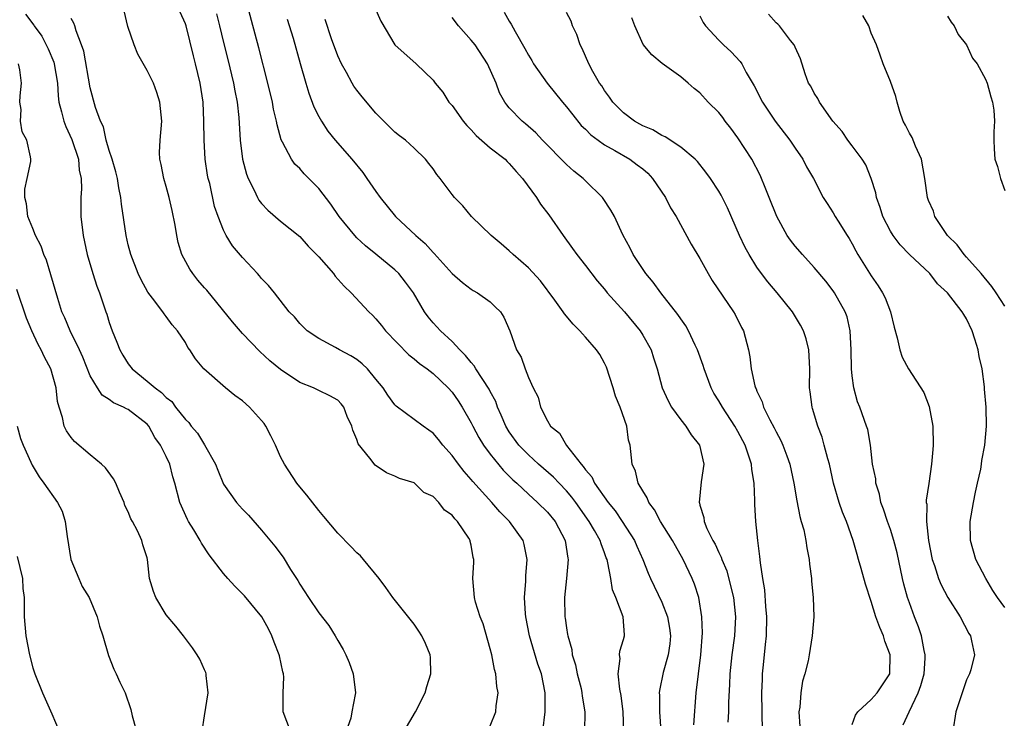
# Model space of a CAD drawing. Units: inches. Extents: x 2511000 to 2514000, y 1545000 to 1548000.
# Drawn here: x 2512420 to 2512523, y 1545166 to 1545240 of the extents above; entities that cross this region are included whole.
import ezdxf

# ---------------------------------------------------------------- set-up
doc = ezdxf.new("R2010")
doc.units = ezdxf.units.IN
doc.header["$MEASUREMENT"] = 0
doc.layers.add('LD25111545_2ft', color=114, linetype='Continuous')

msp = doc.modelspace()

# ---------------------------------------------------------------- linework, layer by layer
at = {"layer": 'LD25111545_2ft'}
for points, elevation in [([(2512483.03, 1545165), (2512482.96, 1545167), (2512482.74, 1545168.74), (2512482.59, 1545169.41), (2512482.44, 1545171), (2512482.63, 1545172.63), (2512482.58, 1545173), (2512482.61, 1545173.39), (2512483, 1545174.59), (2512483.11, 1545175), (2512483.09, 1545175.09), (2512482.96, 1545177), (2512482.18, 1545179), (2512481.82, 1545179.82), (2512481.65, 1545181), (2512481.36, 1545182.64), (2512481.26, 1545183), (2512481.18, 1545183.18), (2512481, 1545183.7), (2512480.63, 1545184.63), (2512480.53, 1545185), (2512479.96, 1545186.04), (2512479.4, 1545187), (2512477.98, 1545189), (2512477.56, 1545189.56), (2512477, 1545190.21), (2512476.24, 1545191), (2512475.64, 1545191.64), (2512474.08, 1545193), (2512473, 1545193.97), (2512472, 1545195), (2512471, 1545196.4), (2512470.64, 1545197), (2512470.16, 1545198.16), (2512469.77, 1545199), (2512469.57, 1545199.57), (2512469, 1545200.63), (2512468.88, 1545200.88), (2512467.49, 1545203), (2512467.32, 1545203.32), (2512467, 1545203.66), (2512466.41, 1545204.41), (2512465.81, 1545205), (2512465, 1545205.88), (2512463.77, 1545207), (2512463, 1545207.85), (2512462.47, 1545208.47), (2512462.1, 1545209), (2512460.93, 1545211), (2512460.11, 1545212.11), (2512459.4, 1545213), (2512459, 1545213.39), (2512457, 1545215.04), (2512455.91, 1545215.91), (2512455, 1545216.76), (2512454.77, 1545217), (2512453.16, 1545219), (2512452.28, 1545220.28), (2512451, 1545221.92), (2512449.48, 1545223.48), (2512449, 1545224.02), (2512448.5, 1545224.5), (2512448.13, 1545225), (2512447.19, 1545226.81), (2512447.05, 1545227.05), (2512446.62, 1545228.62), (2512446.56, 1545229), (2512446.25, 1545230.25), (2512446.13, 1545231), (2512445.65, 1545233), (2512444.71, 1545236.71), (2512443.56, 1545241)], 7286), ([(2512456.85, 1545241), (2512457.5, 1545239.5), (2512458.98, 1545237), (2512461.22, 1545235), (2512463, 1545233.31), (2512463.23, 1545233), (2512464.03, 1545232.03), (2512464.67, 1545231), (2512465, 1545230.64), (2512466.15, 1545229), (2512466.54, 1545228.54), (2512467, 1545228.1), (2512467.51, 1545227.51), (2512469, 1545226.21), (2512470.55, 1545225), (2512470.77, 1545224.77), (2512471, 1545224.57), (2512471.73, 1545223.73), (2512472.4, 1545223), (2512473.84, 1545221), (2512474.29, 1545220.29), (2512475.16, 1545219.16), (2512476.65, 1545217), (2512477.65, 1545215.65), (2512478.1, 1545215), (2512479, 1545213.86), (2512480.23, 1545212.23), (2512481, 1545211.36), (2512481.29, 1545211), (2512483.08, 1545209), (2512484.73, 1545207), (2512485, 1545206.55), (2512485.89, 1545205), (2512486.15, 1545204.15), (2512486.53, 1545203), (2512487.05, 1545201), (2512487.66, 1545199.66), (2512488.03, 1545199), (2512489, 1545197.67), (2512489.52, 1545197), (2512490.08, 1545196.08), (2512490.95, 1545195), (2512491.42, 1545193), (2512491.14, 1545191.14), (2512490.92, 1545189), (2512490.95, 1545188.95), (2512491, 1545188.72), (2512491.41, 1545187.41), (2512491.44, 1545187), (2512491.74, 1545186.26), (2512492.37, 1545185), (2512492.61, 1545184.61), (2512493, 1545183.73), (2512493.25, 1545183.25), (2512493.32, 1545183), (2512493.82, 1545181.82), (2512494.23, 1545180.23), (2512494.52, 1545179), (2512494.75, 1545177), (2512494.65, 1545175), (2512494.37, 1545173), (2512494.16, 1545171), (2512494.12, 1545169.88), (2512494.02, 1545168.02), (2512494.01, 1545167), (2512493.94, 1545165.94)], 7280), ([(2512420.22, 1545240.22), (2512421.08, 1545239.08), (2512421.12, 1545239), (2512421.92, 1545237.92), (2512422.4, 1545237), (2512422.6, 1545236.6), (2512423.19, 1545235.19), (2512423.24, 1545235), (2512423.57, 1545233), (2512423.65, 1545231.65), (2512423.73, 1545231), (2512424.01, 1545229.99), (2512424.23, 1545229), (2512424.44, 1545228.44), (2512425.08, 1545227.08), (2512425.78, 1545225), (2512425.86, 1545223.86), (2512426.06, 1545223), (2512426.1, 1545221.9), (2512426.03, 1545221), (2512426.03, 1545219), (2512426.26, 1545217), (2512426.69, 1545215), (2512427.28, 1545213), (2512427.7, 1545211.7), (2512427.97, 1545211), (2512428.64, 1545209), (2512428.74, 1545208.74), (2512429, 1545207.89), (2512429.31, 1545207), (2512429.81, 1545205.81), (2512430.13, 1545205), (2512430.44, 1545204.44), (2512431, 1545203.55), (2512431.41, 1545203), (2512433, 1545201.73), (2512433.82, 1545201), (2512434.51, 1545200.51), (2512435, 1545200.01), (2512435.57, 1545199.57), (2512435.98, 1545199), (2512437, 1545197.69), (2512437.37, 1545197.37), (2512437.62, 1545197), (2512438.26, 1545196.26), (2512439.02, 1545195.02), (2512440.15, 1545193), (2512440.39, 1545192.39), (2512441, 1545190.92), (2512442.38, 1545189), (2512443, 1545188.3), (2512443.64, 1545187.64), (2512445, 1545186.07), (2512446.4, 1545184.4), (2512447.25, 1545183.25), (2512448.04, 1545181.96), (2512448.79, 1545180.79), (2512449, 1545180.41), (2512449.93, 1545179), (2512451, 1545177.4), (2512452.06, 1545176.06), (2512452.73, 1545175), (2512453, 1545174.49), (2512453.56, 1545173.56), (2512453.86, 1545173), (2512454.19, 1545172.19), (2512454.62, 1545171), (2512454.84, 1545169), (2512454.82, 1545168.82), (2512454.46, 1545167), (2512454.36, 1545166.36), (2512453.89, 1545165)], 7296), ([(2512459.98, 1545165), (2512461.14, 1545167), (2512462.17, 1545169), (2512462.33, 1545169.67), (2512462.77, 1545171), (2512462.72, 1545172.72), (2512462.69, 1545173), (2512462.19, 1545174.19), (2512461.82, 1545175), (2512461.49, 1545175.49), (2512461, 1545176.22), (2512458.78, 1545179), (2512458.05, 1545180.05), (2512457.33, 1545181), (2512455.7, 1545183), (2512455.37, 1545183.37), (2512455, 1545183.71), (2512454.36, 1545184.36), (2512453, 1545185.75), (2512451.53, 1545187.53), (2512451, 1545188.14), (2512449.76, 1545189.76), (2512449, 1545190.63), (2512448.71, 1545191), (2512447.39, 1545193), (2512447, 1545193.79), (2512446.45, 1545195), (2512445.97, 1545195.97), (2512445.46, 1545197), (2512445.27, 1545197.27), (2512445, 1545197.59), (2512443.74, 1545199), (2512443, 1545199.66), (2512442.2, 1545200.2), (2512441.21, 1545201), (2512438.94, 1545203), (2512438.07, 1545204.07), (2512437.46, 1545205), (2512437.26, 1545205.26), (2512437, 1545205.76), (2512436.18, 1545207), (2512435.62, 1545207.62), (2512435, 1545208.49), (2512434.78, 1545208.78), (2512434.63, 1545209), (2512433.56, 1545210.44), (2512433.07, 1545211.07), (2512432.36, 1545212.36), (2512432.06, 1545213), (2512431.26, 1545215), (2512431, 1545216.01), (2512430.77, 1545217), (2512430.28, 1545220.28), (2512430.24, 1545221), (2512430, 1545222), (2512429.87, 1545223), (2512429.69, 1545223.69), (2512429.3, 1545225), (2512429, 1545225.93), (2512428.68, 1545227), (2512428.39, 1545228.39), (2512428.08, 1545229), (2512427.57, 1545230.43), (2512427, 1545232.5), (2512426.35, 1545236.35), (2512426.11, 1545237), (2512425.52, 1545238.48), (2512425.38, 1545239), (2512425.29, 1545239.29), (2512425, 1545239.79)], 7294), ([(2512469, 1545165.54), (2512469.6, 1545167), (2512469.63, 1545167.63), (2512469.82, 1545169), (2512469.69, 1545169.69), (2512469.58, 1545171), (2512469.45, 1545171.45), (2512469.15, 1545173), (2512469, 1545173.64), (2512468.25, 1545176.25), (2512467.95, 1545177), (2512467.47, 1545178.53), (2512467.35, 1545179), (2512467.18, 1545181), (2512467.27, 1545182.73), (2512467.27, 1545183), (2512467.2, 1545183.2), (2512467, 1545184.52), (2512466.9, 1545184.9), (2512466.89, 1545185), (2512466.75, 1545185.25), (2512465.58, 1545187), (2512465.28, 1545187.28), (2512465, 1545187.67), (2512464.19, 1545188.19), (2512463.62, 1545189), (2512463, 1545189.6), (2512462.04, 1545190.04), (2512461.05, 1545191), (2512461, 1545191.04), (2512459.49, 1545191.49), (2512459, 1545191.74), (2512458.1, 1545192.1), (2512456.91, 1545192.91), (2512456.37, 1545193.63), (2512455.14, 1545195.14), (2512455, 1545195.59), (2512454.56, 1545196.56), (2512454.48, 1545197), (2512454, 1545198), (2512453.62, 1545199), (2512453.35, 1545199.35), (2512453, 1545199.71), (2512452.16, 1545200.16), (2512451, 1545200.75), (2512450.46, 1545201), (2512449, 1545201.56), (2512447, 1545202.93), (2512445.85, 1545203.85), (2512444.82, 1545204.82), (2512443, 1545206.72), (2512441.95, 1545207.95), (2512439.25, 1545211.25), (2512439, 1545211.52), (2512438.32, 1545212.32), (2512437.77, 1545213), (2512437.47, 1545213.47), (2512436.63, 1545215), (2512436.26, 1545216.26), (2512436.1, 1545217), (2512435.93, 1545218.07), (2512435.62, 1545219.62), (2512435.31, 1545221), (2512435, 1545222.15), (2512434.74, 1545223), (2512434.47, 1545224.47), (2512434.32, 1545225), (2512434.3, 1545225.7), (2512434.35, 1545227), (2512434.52, 1545229), (2512434.32, 1545231), (2512434.01, 1545232.01), (2512433.64, 1545233), (2512433, 1545234.32), (2512432.02, 1545236.02), (2512431.61, 1545237), (2512430.95, 1545238.95), (2512430.58, 1545240.58)], 7292), ([(2512474.51, 1545165), (2512474.75, 1545167), (2512474.75, 1545169), (2512474.37, 1545171), (2512474.01, 1545172.01), (2512473.11, 1545175), (2512472.72, 1545177), (2512472.69, 1545177.31), (2512472.61, 1545179), (2512472.73, 1545180.73), (2512472.72, 1545181.28), (2512472.86, 1545183), (2512472.56, 1545184.56), (2512472.44, 1545185), (2512471.03, 1545187), (2512470.01, 1545188.01), (2512469.16, 1545189), (2512467.18, 1545191.18), (2512467, 1545191.41), (2512466.25, 1545192.25), (2512465.66, 1545193), (2512465, 1545193.92), (2512464.04, 1545195), (2512463.58, 1545195.58), (2512463, 1545196.25), (2512462.57, 1545196.57), (2512461.96, 1545197), (2512459.11, 1545199.11), (2512459, 1545199.22), (2512458.24, 1545200.24), (2512457.75, 1545201), (2512457, 1545201.93), (2512456.11, 1545203), (2512455.55, 1545203.55), (2512455, 1545203.98), (2512454.37, 1545204.37), (2512453.17, 1545205), (2512452.75, 1545205.25), (2512451, 1545206.2), (2512449.79, 1545207), (2512449.39, 1545207.39), (2512449, 1545207.78), (2512448.45, 1545208.45), (2512447.88, 1545209), (2512446.36, 1545211), (2512445.74, 1545211.74), (2512445, 1545212.5), (2512444.78, 1545212.78), (2512444.58, 1545213), (2512443, 1545214.69), (2512441.93, 1545215.93), (2512441.28, 1545217), (2512441, 1545217.56), (2512440.43, 1545219), (2512440.06, 1545220.06), (2512439.55, 1545222.45), (2512439.4, 1545223), (2512439.33, 1545223.33), (2512439.08, 1545225), (2512438.96, 1545227), (2512438.95, 1545229), (2512438.86, 1545231), (2512438.55, 1545233), (2512438.07, 1545235), (2512437.84, 1545235.84), (2512437.07, 1545239), (2512437, 1545239.2), (2512436.44, 1545240.44)], 7290), ([(2512440.27, 1545240.27), (2512440.58, 1545239), (2512441, 1545237.26), (2512441.46, 1545235.46), (2512442.06, 1545233), (2512442.2, 1545232.2), (2512442.43, 1545231), (2512442.6, 1545229.4), (2512442.74, 1545227), (2512443, 1545225), (2512443.43, 1545223.43), (2512443.6, 1545223), (2512444.23, 1545221.77), (2512444.57, 1545221), (2512444.72, 1545220.72), (2512445, 1545220.35), (2512445.65, 1545219.65), (2512447, 1545218.5), (2512449, 1545216.88), (2512449.89, 1545215.89), (2512451, 1545214.75), (2512452.54, 1545213), (2512452.73, 1545212.73), (2512453.68, 1545211.68), (2512454.39, 1545211), (2512456.25, 1545209), (2512456.63, 1545208.63), (2512457, 1545208.24), (2512457.57, 1545207.57), (2512457.99, 1545207), (2512460.47, 1545204.47), (2512461, 1545204.05), (2512461.57, 1545203.57), (2512462.37, 1545203), (2512463, 1545202.51), (2512464.6, 1545201), (2512465, 1545200.57), (2512465.64, 1545199.64), (2512466.04, 1545199), (2512467, 1545197.33), (2512467.16, 1545197), (2512467.81, 1545195.81), (2512468.31, 1545195), (2512469, 1545194.06), (2512470.36, 1545192.36), (2512471.36, 1545191.36), (2512471.78, 1545191), (2512473, 1545189.86), (2512473.97, 1545189), (2512475, 1545187.98), (2512475.81, 1545187), (2512476.86, 1545185), (2512477.13, 1545183.13), (2512477.17, 1545183), (2512477, 1545181), (2512476.79, 1545179), (2512476.83, 1545177), (2512476.86, 1545176.86), (2512477, 1545175.82), (2512477.12, 1545175.12), (2512477.13, 1545175), (2512477.56, 1545173.56), (2512477.61, 1545173), (2512477.95, 1545171.95), (2512478.14, 1545171), (2512478.53, 1545169.47), (2512478.63, 1545169), (2512478.65, 1545168.65), (2512478.94, 1545167), (2512478.88, 1545165)], 7288), ([(2512447.7, 1545239.7), (2512448.3, 1545237.7), (2512449.04, 1545235.04), (2512449.63, 1545233), (2512449.95, 1545231.95), (2512450.5, 1545230.5), (2512451, 1545229.5), (2512451.28, 1545229), (2512451.96, 1545227.96), (2512452.71, 1545227), (2512454.46, 1545225), (2512455.61, 1545223.61), (2512456.05, 1545223), (2512457, 1545221.61), (2512457.44, 1545221), (2512459.07, 1545219), (2512461.19, 1545217), (2512462.17, 1545216.16), (2512463, 1545215.21), (2512463.11, 1545215.11), (2512465, 1545213.03), (2512466.08, 1545212.08), (2512467, 1545211.36), (2512467.22, 1545211.22), (2512467.67, 1545211), (2512469, 1545210.03), (2512469.53, 1545209.53), (2512470.06, 1545209), (2512470.44, 1545208.44), (2512471.04, 1545207), (2512471.77, 1545205), (2512472.25, 1545204.25), (2512472.66, 1545203), (2512473, 1545202.11), (2512473.51, 1545201), (2512474.02, 1545200.02), (2512474.27, 1545199), (2512475, 1545197.55), (2512475.34, 1545197), (2512476.26, 1545196.25), (2512477.02, 1545194.98), (2512478.53, 1545193), (2512478.77, 1545192.77), (2512479, 1545192.4), (2512479.66, 1545191.66), (2512479.95, 1545191), (2512481.38, 1545189), (2512482.1, 1545188.1), (2512482.85, 1545187), (2512484.13, 1545185), (2512484.39, 1545184.39), (2512485.02, 1545183), (2512485.58, 1545181.58), (2512485.83, 1545181), (2512487, 1545178.54), (2512487.61, 1545177), (2512487.81, 1545175.81), (2512487.92, 1545175), (2512487.86, 1545174.14), (2512487.68, 1545173), (2512487.16, 1545171.16), (2512486.76, 1545169.24), (2512486.74, 1545169), (2512486.76, 1545168.76), (2512486.77, 1545167), (2512486.91, 1545165)], 7284), ([(2512490.36, 1545165.64), (2512490.6, 1545169), (2512491.12, 1545173), (2512491.29, 1545175.29), (2512491.22, 1545177), (2512490.89, 1545179), (2512490.43, 1545180.43), (2512490.21, 1545181), (2512489.26, 1545183), (2512488.43, 1545184.43), (2512488.12, 1545185), (2512486.87, 1545187), (2512486.23, 1545188.23), (2512485.63, 1545189), (2512485.48, 1545189.48), (2512485, 1545190.22), (2512484.54, 1545191), (2512484.26, 1545192.26), (2512483.9, 1545193), (2512483.68, 1545195), (2512483.52, 1545195.52), (2512483.34, 1545197), (2512482.63, 1545199), (2512482.14, 1545200.14), (2512481.91, 1545201), (2512481.2, 1545203.2), (2512481, 1545203.59), (2512480.5, 1545204.5), (2512480.17, 1545205), (2512479, 1545206.34), (2512478.67, 1545206.67), (2512478.4, 1545207), (2512477.7, 1545207.7), (2512476.78, 1545208.79), (2512476.65, 1545209), (2512475.77, 1545210.23), (2512474.26, 1545212.26), (2512473, 1545213.62), (2512471.39, 1545215), (2512471, 1545215.4), (2512470.14, 1545216.14), (2512469.08, 1545217), (2512467.03, 1545219), (2512466.11, 1545220.11), (2512465.26, 1545221), (2512465, 1545221.31), (2512463.74, 1545223), (2512463.41, 1545223.41), (2512463, 1545224), (2512462.57, 1545224.57), (2512462.21, 1545225), (2512461, 1545226.18), (2512460.1, 1545227), (2512459.47, 1545227.47), (2512459, 1545227.85), (2512457.82, 1545229), (2512457, 1545229.83), (2512455.56, 1545231.56), (2512455, 1545232.26), (2512454.69, 1545232.69), (2512454.5, 1545233), (2512453.9, 1545234.1), (2512453.38, 1545235), (2512453, 1545235.84), (2512452.35, 1545237.65), (2512451.67, 1545239.67)], 7282), ([(2512497.58, 1545165), (2512497.52, 1545169), (2512497.57, 1545170.43), (2512497.59, 1545171), (2512497.65, 1545171.65), (2512497.78, 1545173), (2512497.91, 1545174.09), (2512497.99, 1545175), (2512498.04, 1545177), (2512497.92, 1545178.08), (2512497.82, 1545179.82), (2512497.6, 1545181), (2512497.36, 1545182.64), (2512497.31, 1545183.31), (2512497.08, 1545185), (2512496.87, 1545187), (2512496.78, 1545188.78), (2512496.79, 1545189.21), (2512496.7, 1545191), (2512496.45, 1545192.45), (2512496.41, 1545193), (2512496.15, 1545193.85), (2512495.75, 1545195), (2512495, 1545196.45), (2512494.69, 1545197), (2512493.37, 1545199), (2512493, 1545199.65), (2512492.47, 1545200.47), (2512492.19, 1545201), (2512491.44, 1545203), (2512491.35, 1545203.35), (2512490.76, 1545205), (2512490.51, 1545205.49), (2512489.81, 1545207), (2512489.53, 1545207.53), (2512489, 1545208.25), (2512488.7, 1545208.7), (2512486.91, 1545211), (2512486.11, 1545212.11), (2512485.32, 1545213), (2512483.99, 1545215), (2512483.68, 1545215.68), (2512482.92, 1545217.08), (2512482.05, 1545219), (2512481.67, 1545219.67), (2512480.87, 1545220.87), (2512480.77, 1545221), (2512479, 1545222.74), (2512478.75, 1545223), (2512477.76, 1545223.76), (2512477, 1545224.46), (2512474.49, 1545227), (2512473.77, 1545227.77), (2512472.71, 1545228.71), (2512472.34, 1545229), (2512471, 1545230.41), (2512470.73, 1545230.73), (2512470.54, 1545231), (2512469.98, 1545231.98), (2512469.61, 1545233), (2512468.73, 1545235), (2512467.41, 1545237), (2512467, 1545237.51), (2512465.68, 1545239), (2512465, 1545239.87)], 7278), ([(2512470.45, 1545240.45), (2512471, 1545239.48), (2512471.19, 1545239.19), (2512471.6, 1545238.4), (2512472.63, 1545236.63), (2512473, 1545235.92), (2512473.35, 1545235.35), (2512473.55, 1545235), (2512474.99, 1545233), (2512476.59, 1545231), (2512477, 1545230.51), (2512477.66, 1545229.66), (2512478.56, 1545228.56), (2512479, 1545228.15), (2512479.57, 1545227.57), (2512480.33, 1545227), (2512481, 1545226.53), (2512482.08, 1545225.92), (2512483.66, 1545225), (2512484.43, 1545224.43), (2512485, 1545223.99), (2512485.54, 1545223.54), (2512486.04, 1545223), (2512487.38, 1545221), (2512487.92, 1545219.92), (2512488.5, 1545219), (2512490.1, 1545216.1), (2512491, 1545214.6), (2512491.88, 1545213), (2512492.29, 1545212.29), (2512494.54, 1545209), (2512494.7, 1545208.7), (2512495.36, 1545207.36), (2512495.57, 1545207), (2512496.1, 1545205), (2512496.26, 1545204.27), (2512496.4, 1545203), (2512496.78, 1545201.22), (2512496.86, 1545201), (2512496.91, 1545200.91), (2512497, 1545200.68), (2512497.56, 1545199.56), (2512497.7, 1545199), (2512498.35, 1545197.65), (2512498.81, 1545196.81), (2512499, 1545196.4), (2512499.5, 1545195.5), (2512499.71, 1545195), (2512500.12, 1545193.88), (2512500.46, 1545193), (2512500.88, 1545191), (2512501.17, 1545189.17), (2512501.5, 1545187.5), (2512501.65, 1545187), (2512501.9, 1545186.1), (2512502.14, 1545185), (2512502.24, 1545184.24), (2512502.48, 1545183), (2512502.52, 1545182.52), (2512502.71, 1545181), (2512502.72, 1545180.72), (2512502.91, 1545179), (2512502.95, 1545177), (2512502.8, 1545175), (2512502.48, 1545173), (2512502.37, 1545172.37), (2512502.02, 1545171), (2512501.77, 1545170.23), (2512501.59, 1545169), (2512501.49, 1545167.49), (2512501.4, 1545167), (2512501.48, 1545165.48)], 7276), ([(2512507, 1545165.7), (2512507.33, 1545166.67), (2512507.58, 1545167), (2512509, 1545168.3), (2512509.61, 1545169), (2512510.93, 1545171), (2512510.99, 1545173), (2512510.42, 1545174.42), (2512510.27, 1545175), (2512509.88, 1545175.88), (2512509.49, 1545177), (2512509, 1545178.61), (2512508.4, 1545180.4), (2512507.95, 1545182.05), (2512507.67, 1545183), (2512507.51, 1545183.51), (2512507.11, 1545185), (2512506.38, 1545187), (2512505.98, 1545187.98), (2512505.63, 1545189), (2512505.04, 1545191), (2512504.6, 1545193), (2512504.43, 1545193.57), (2512504.06, 1545195), (2512503.83, 1545195.83), (2512503.37, 1545197), (2512502.84, 1545198.84), (2512502.78, 1545199), (2512502.59, 1545200.59), (2512502.52, 1545201), (2512502.53, 1545203), (2512502.44, 1545205), (2512502.15, 1545206.15), (2512501.89, 1545207), (2512501.58, 1545207.58), (2512500.73, 1545209), (2512499.11, 1545211), (2512498.15, 1545212.15), (2512497.48, 1545213), (2512497, 1545213.69), (2512496.17, 1545215), (2512495.76, 1545215.76), (2512495.17, 1545217), (2512493.9, 1545219.9), (2512493.24, 1545221.24), (2512493, 1545221.66), (2512492.11, 1545223), (2512491.64, 1545223.64), (2512490.76, 1545224.76), (2512490.52, 1545225), (2512489, 1545226.27), (2512487.35, 1545227.35), (2512487, 1545227.49), (2512486.08, 1545228.08), (2512485, 1545228.51), (2512484.7, 1545228.7), (2512484.14, 1545229), (2512483, 1545229.88), (2512481.87, 1545231), (2512481.52, 1545231.52), (2512481, 1545232.21), (2512480.7, 1545232.7), (2512480.48, 1545233), (2512479.78, 1545234.22), (2512479.35, 1545235), (2512478.64, 1545236.64), (2512478.45, 1545237), (2512478.08, 1545238.08), (2512477.64, 1545239), (2512477.48, 1545239.48), (2512477, 1545240.4)], 7274), ([(2512512.36, 1545165.65), (2512512.96, 1545167), (2512513.93, 1545169), (2512514.21, 1545169.79), (2512514.53, 1545171), (2512514.64, 1545172.64), (2512514.65, 1545173), (2512514.54, 1545173.46), (2512514.26, 1545175), (2512513.94, 1545175.94), (2512513.53, 1545177), (2512513, 1545178.44), (2512512.81, 1545179), (2512512.41, 1545180.41), (2512512.27, 1545181), (2512511.7, 1545183.7), (2512511.36, 1545185), (2512511, 1545186.14), (2512510.69, 1545187), (2512510.29, 1545188.29), (2512510, 1545189), (2512509.86, 1545189.86), (2512509.48, 1545191), (2512509.47, 1545191.47), (2512509.14, 1545193), (2512508.9, 1545195), (2512508.63, 1545196.63), (2512508.51, 1545197), (2512507.8, 1545199), (2512507.56, 1545199.56), (2512507.18, 1545201), (2512507, 1545202.26), (2512506.92, 1545203), (2512506.88, 1545205), (2512506.78, 1545207), (2512506.45, 1545208.45), (2512506.25, 1545209), (2512505.13, 1545211), (2512505, 1545211.19), (2512504.22, 1545212.22), (2512503, 1545213.66), (2512501.78, 1545215), (2512501, 1545215.87), (2512500.5, 1545216.5), (2512500.18, 1545217), (2512499.07, 1545219), (2512498.28, 1545221), (2512497.79, 1545222.21), (2512497.49, 1545223), (2512497.34, 1545223.34), (2512496.45, 1545225), (2512495, 1545227.25), (2512494.25, 1545228.25), (2512493.67, 1545229), (2512493.4, 1545229.4), (2512493, 1545229.9), (2512491.89, 1545231), (2512491, 1545231.98), (2512490.42, 1545232.42), (2512489.79, 1545233), (2512489, 1545233.65), (2512487.05, 1545235.05), (2512485.96, 1545235.96), (2512485.05, 1545237.05), (2512484.16, 1545239), (2512483.86, 1545239.86)], 7272), ([(2512491, 1545240.07), (2512491.35, 1545239.35), (2512491.58, 1545239), (2512493, 1545237.5), (2512493.5, 1545237), (2512494.29, 1545236.29), (2512495.25, 1545235.25), (2512495.4, 1545235), (2512495.88, 1545234.12), (2512496.71, 1545232.71), (2512497.59, 1545231), (2512498.91, 1545229), (2512500.46, 1545227), (2512501, 1545226.18), (2512501.82, 1545225), (2512502.21, 1545224.21), (2512502.93, 1545223), (2512503.95, 1545221), (2512504.35, 1545220.35), (2512505, 1545219.37), (2512505.2, 1545219), (2512505.51, 1545218.49), (2512506.45, 1545217), (2512506.68, 1545216.68), (2512507, 1545216.12), (2512507.38, 1545215.38), (2512507.6, 1545215), (2512509, 1545212.76), (2512509.73, 1545211.73), (2512510.17, 1545211), (2512510.45, 1545210.45), (2512511, 1545209), (2512511.39, 1545207.39), (2512511.72, 1545206.28), (2512511.98, 1545205), (2512512.25, 1545204.25), (2512512.89, 1545203), (2512514.52, 1545200.52), (2512515.06, 1545199.06), (2512515.44, 1545197), (2512515.49, 1545195), (2512515.46, 1545194.54), (2512515.33, 1545193), (2512515.02, 1545190.98), (2512514.77, 1545189.23), (2512514.77, 1545189), (2512514.81, 1545188.81), (2512514.8, 1545187), (2512515.01, 1545185), (2512515.39, 1545183), (2512515.62, 1545182.38), (2512516.06, 1545181), (2512516.34, 1545180.34), (2512517.02, 1545179.02), (2512518.33, 1545177), (2512519.22, 1545175.22), (2512519.4, 1545175), (2512519.53, 1545174.47), (2512519.82, 1545173), (2512519.43, 1545171.43), (2512519.3, 1545171), (2512519.19, 1545170.81), (2512519, 1545170.36), (2512518.53, 1545169), (2512517.88, 1545167), (2512517.54, 1545165)], 7270), ([(2512523, 1545177.96), (2512522.23, 1545179), (2512521.75, 1545179.75), (2512521.03, 1545181), (2512519.97, 1545183), (2512519.4, 1545185), (2512519.37, 1545187), (2512519.71, 1545189), (2512519.93, 1545190.07), (2512520.16, 1545191), (2512520.48, 1545192.48), (2512520.56, 1545193), (2512520.6, 1545193.4), (2512520.92, 1545195), (2512521.1, 1545197), (2512521.04, 1545199), (2512520.88, 1545200.88), (2512520.87, 1545201.13), (2512520.64, 1545203), (2512520.32, 1545204.32), (2512520.22, 1545205), (2512519.88, 1545206.12), (2512519.59, 1545207), (2512519, 1545208.27), (2512518.7, 1545208.7), (2512518.53, 1545209), (2512517, 1545211), (2512515.93, 1545211.93), (2512515.13, 1545213), (2512513.02, 1545215.02), (2512512.02, 1545216.02), (2512511.28, 1545217), (2512511, 1545217.45), (2512510.22, 1545219), (2512509.94, 1545219.94), (2512509.55, 1545221), (2512509.48, 1545221.48), (2512508.98, 1545223), (2512508.41, 1545224.41), (2512508.03, 1545225), (2512507, 1545226.4), (2512506.54, 1545227), (2512505.93, 1545227.93), (2512504.97, 1545229), (2512503.56, 1545231), (2512503.38, 1545231.38), (2512503, 1545231.94), (2512502.66, 1545232.66), (2512502.41, 1545233), (2512502.04, 1545233.96), (2512501.55, 1545235.55), (2512501, 1545236.77), (2512500.95, 1545236.95), (2512500.91, 1545237), (2512500.52, 1545237.47), (2512499.36, 1545239), (2512499.19, 1545239.19), (2512499, 1545239.32), (2512498.22, 1545240.22)], 7268), ([(2512523, 1545209.58), (2512522.11, 1545211), (2512521.66, 1545211.66), (2512520.54, 1545213), (2512519, 1545214.74), (2512518.74, 1545215), (2512518.01, 1545216.01), (2512516.99, 1545217), (2512515.68, 1545219), (2512515.54, 1545219.54), (2512515, 1545220.67), (2512514.88, 1545221), (2512514.63, 1545223), (2512514.27, 1545225), (2512513.64, 1545226.36), (2512513.29, 1545227.29), (2512513, 1545227.74), (2512512.59, 1545228.59), (2512512.35, 1545229), (2512511.99, 1545230.01), (2512511.7, 1545231), (2512511.59, 1545231.59), (2512511, 1545233.17), (2512510.25, 1545235), (2512509.93, 1545235.93), (2512509.53, 1545237), (2512509, 1545238.25), (2512508.73, 1545239), (2512508.1, 1545240.1)], 7266), ([(2512517, 1545240.03), (2512517.38, 1545239.38), (2512517.69, 1545239), (2512518.11, 1545238.11), (2512518.98, 1545237), (2512519.61, 1545235.61), (2512520.11, 1545235), (2512521, 1545233.4), (2512521.17, 1545233), (2512521.54, 1545231.54), (2512521.73, 1545231), (2512521.85, 1545230.15), (2512521.94, 1545229), (2512521.87, 1545227.87), (2512521.86, 1545227), (2512521.9, 1545226.1), (2512521.97, 1545225), (2512522.23, 1545224.23), (2512522.57, 1545223), (2512523, 1545221.71)], 7264), ([(2512448.02, 1545165), (2512447.27, 1545167), (2512447.26, 1545167.26), (2512447.28, 1545169), (2512447.33, 1545170.67), (2512447.3, 1545171), (2512447.23, 1545171.23), (2512446.88, 1545172.88), (2512446.86, 1545173), (2512446.32, 1545174.32), (2512446.08, 1545175), (2512445.71, 1545175.71), (2512445.01, 1545177), (2512443.19, 1545179.19), (2512443, 1545179.41), (2512442.19, 1545180.19), (2512441.45, 1545181), (2512441, 1545181.54), (2512439.49, 1545183.49), (2512438.7, 1545184.7), (2512438.56, 1545185), (2512437.9, 1545186.1), (2512437.33, 1545187), (2512437.21, 1545187.21), (2512436.42, 1545189), (2512435.9, 1545191), (2512435.69, 1545191.69), (2512435.37, 1545193), (2512435, 1545193.8), (2512434.4, 1545195), (2512433.79, 1545195.79), (2512433.18, 1545197), (2512433, 1545197.2), (2512431, 1545198.74), (2512430.82, 1545198.82), (2512430.52, 1545199), (2512429.45, 1545199.45), (2512429, 1545199.8), (2512428.26, 1545200.26), (2512427.77, 1545201), (2512427, 1545202.29), (2512426.22, 1545204.22), (2512425.88, 1545205), (2512424.89, 1545207), (2512424.35, 1545208.35), (2512424.05, 1545209), (2512423.6, 1545210.4), (2512422.89, 1545212.89), (2512422.42, 1545214.42), (2512422.16, 1545215), (2512421.87, 1545215.87), (2512421.28, 1545217), (2512421, 1545217.72), (2512420.45, 1545219), (2512420.31, 1545220.31), (2512420.14, 1545221), (2512420.14, 1545221.86), (2512420.4, 1545223), (2512420.77, 1545224.77), (2512420.79, 1545225), (2512420.75, 1545225.25), (2512420.35, 1545227), (2512419.87, 1545227.87), (2512419.71, 1545229), (2512419.76, 1545230.24), (2512419.64, 1545231), (2512419.66, 1545231.66), (2512419.81, 1545233), (2512419.63, 1545234.37), (2512419.5, 1545235)], 7298), ([(2512438.77, 1545165), (2512439, 1545166.58), (2512439.38, 1545169), (2512439.17, 1545170.83), (2512439.2, 1545171), (2512439.15, 1545171.15), (2512439, 1545171.43), (2512438.53, 1545172.53), (2512438.23, 1545173), (2512437.74, 1545173.74), (2512437, 1545174.7), (2512436.81, 1545175), (2512436.01, 1545176.01), (2512435, 1545177.21), (2512433.9, 1545179), (2512433.65, 1545179.65), (2512433.24, 1545181), (2512433.04, 1545183), (2512433, 1545183.18), (2512432.55, 1545184.55), (2512432.43, 1545185), (2512431.98, 1545186.02), (2512431.44, 1545187), (2512431.27, 1545187.27), (2512431, 1545188.02), (2512430.66, 1545188.66), (2512430.58, 1545189), (2512430.08, 1545190.08), (2512429.71, 1545191), (2512429.47, 1545191.47), (2512428.61, 1545192.61), (2512428.19, 1545193), (2512427, 1545193.98), (2512425.37, 1545195.37), (2512425, 1545195.8), (2512424.51, 1545196.51), (2512424.27, 1545197), (2512424.1, 1545197.9), (2512423.74, 1545199), (2512423.57, 1545199.57), (2512423.44, 1545201), (2512422.89, 1545203), (2512422.22, 1545204.22), (2512421.88, 1545205), (2512421.56, 1545205.56), (2512420.9, 1545207), (2512420.34, 1545208.34), (2512419.32, 1545211.32)], 7300), ([(2512419.36, 1545197), (2512419.71, 1545195.71), (2512419.96, 1545195), (2512420.79, 1545193.21), (2512420.91, 1545192.91), (2512421.66, 1545191.66), (2512422.16, 1545191), (2512423.59, 1545189), (2512424.07, 1545188.07), (2512424.4, 1545187), (2512424.59, 1545185.41), (2512424.97, 1545183), (2512425.82, 1545181), (2512426.18, 1545180.18), (2512426.9, 1545179), (2512427.75, 1545177), (2512428, 1545176), (2512428.32, 1545175), (2512428.92, 1545172.92), (2512429.5, 1545171.5), (2512429.75, 1545171), (2512430.12, 1545170.12), (2512430.67, 1545169), (2512431.26, 1545167.26), (2512431.41, 1545166.59), (2512432.13, 1545164.13)], 7302), ([(2512419.33, 1545183.33), (2512419.89, 1545181), (2512419.95, 1545179.95), (2512420.07, 1545179), (2512420.09, 1545177.91), (2512420.07, 1545177), (2512420.26, 1545175), (2512420.65, 1545173), (2512421, 1545171.62), (2512421.19, 1545171), (2512421.99, 1545169), (2512423, 1545166.82), (2512423.74, 1545165)], 7304)]:
    msp.add_lwpolyline(points, dxfattribs=dict(at, elevation=elevation))

doc.saveas('drawing.dxf')
